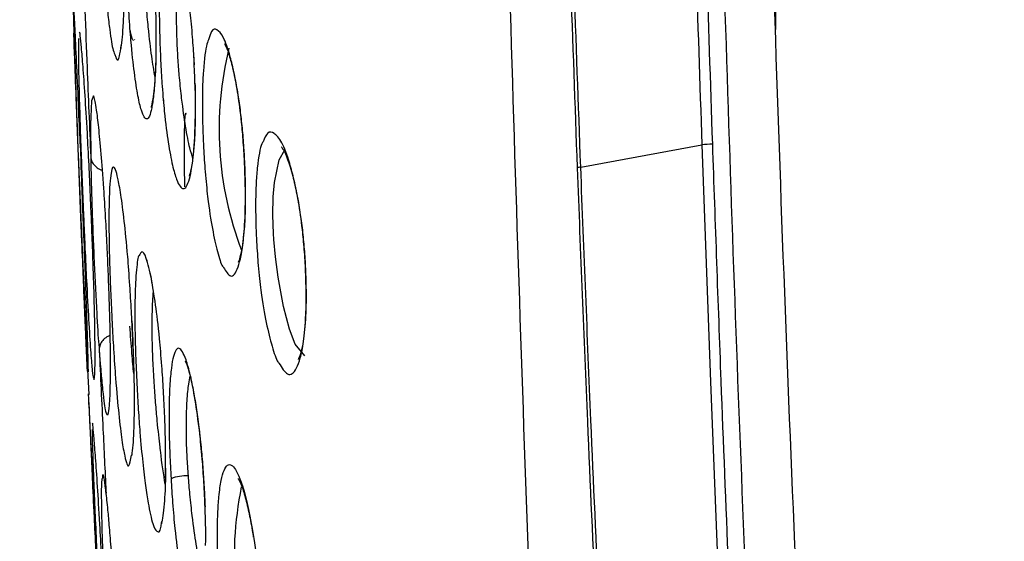
# Model space of a CAD drawing. Units: millimetres. Extents: x 0 to 420, y 0 to 297.
# Drawn here: x 225 to 229, y 176 to 178 of the extents above; entities that cross this region are included whole.
import ezdxf

# ---------------------------------------------------------------- set-up
doc = ezdxf.new("R2010")
doc.units = ezdxf.units.MM
doc.header["$PDSIZE"] = -1
doc.layers.add('1', color=179, linetype='Continuous')
doc.styles.add('SLDTEXTSTYLE3', font='TXT', dxfattribs={"width": 0.605})
doc.dimstyles.new('SLDDIMSTYLE0', dxfattribs={"dimtxt": 2.5, "dimasz": 2.5, "dimexe": 0, "dimexo": 0.0625, "dimtad": 1, "dimdec": 0, "dimlfac": 10, "dimrnd": 1e-09, "dimzin": 12, "dimdsep": 46, "dimtxsty": 'SLDTEXTSTYLE3', "dimblk1": 'CLOSED', "dimblk2": 'CLOSED', "dimsah": 1, "dimcen": 0.09, "dimadec": 0, "dimazin": 3, "dimtfac": 1, "dimtdec": 0, "dimtofl": 0, "dimtmove": 0, "dimatfit": 3, "dimldrblk": 'CLOSED', "dimfxl": 0, "dimfrac": 2, "dimtolj": 1, "dimtzin": 12, "dimarcsym": 0})

# ---------------------------------------------------------------- blocks, each defined once
blk = doc.blocks.new('_CLOSED')
at = {"color": 0, "linetype": 'ByBlock', "lineweight": -2}
for p, q in [((-1, 0.166667), (0, 0)), ((-1, 0.166667), (-1, -0.166667)), ((0, 0), (-1, -0.166667)), ((0, 0), (-1, 0))]:
    blk.add_line(p, q, dxfattribs=at)
blk = doc.blocks.new('_D_12')
at = {"layer": '1', "color": 0, "lineweight": -2}
for p, q in [((209.7574, 242.4905), (198.3587, 242.4905)), ((198.3587, 239.9905), (198.3587, 155.5394)), ((228.8861, 153.0394), (198.3587, 153.0394))]:
    blk.add_line(p, q, dxfattribs=at)
at = {"layer": 'Defpoints', "color": 0}
for p in [(209.8199, 242.4905), (198.3587, 153.0394), (228.9486, 153.0394)]:
    blk.add_point(p, dxfattribs=at)
at = {"layer": '1', "color": 0, "lineweight": -2, "xscale": 2.5, "yscale": 2.5, "zscale": 2.5}
for p, rotation in [((198.3587, 242.4905), 90), ((198.3587, 153.0394), 270)]:
    blk.add_blockref('_CLOSED', p, dxfattribs=dict(at, rotation=rotation))
at = {"layer": '1', "color": 0, "insert": (195.2337, 197.7649), "char_height": 2.5, "attachment_point": 2, "rotation": 90, "style": 'SLDTEXTSTYLE3'}
blk.add_mtext('\\A1;895', dxfattribs=at)

msp = doc.modelspace()

# ---------------------------------------------------------------- linework, layer by layer
at = {"color": 7, "linetype": 'Continuous', "lineweight": 25}
for p, q in [((225.4352, 177.9527), (225.4344, 177.9522)), ((225.6898, 177.8901), (225.692, 177.8431)), ((225.5623, 177.6889), (225.5609, 177.6909)), ((227.3605, 177.4025), (227.8833, 177.4981)), ((225.2316, 176.5277), (225.2375, 176.4205)), ((225.3041, 176.0471), (225.3039, 176.0477)), ((225.3114, 176.0015), (225.3114, 176.0016))]:
    msp.add_line(p, q, dxfattribs=at)
at = {"color": 8, "linetype": 'Continuous', "lineweight": 25}
for p, q in [((225.2066, 177.3488), (225.2044, 177.4028)), ((225.6496, 177.3565), (225.6505, 177.3177)), ((225.568, 176.0611), (225.5683, 176.1021))]:
    msp.add_line(p, q, dxfattribs=at)
at = {"color": 7, "linetype": 'Continuous', "lineweight": 25, "flags": 128}
for points in [[(228.2031, 177.9959), (228.2028, 178.6212), (228.1994, 185.5593)], [(227.8833, 177.4981), (227.9202, 176.4755), (227.9521, 175.6739), (227.9867, 174.8734), (227.9867, 174.8734)]]:
    msp.add_lwpolyline(points, dxfattribs=at)
at = {"color": 8, "linetype": 'Continuous', "lineweight": 25, "flags": 128}
for points in [[(225.2582, 177.7073), (225.2576, 177.7101), (225.2487, 177.6878), (225.2448, 177.5854), (225.2455, 177.4469), (225.2455, 177.4469), (225.2455, 177.4469)], [(226.1695, 176.5873), (226.1283, 176.6379), (226.1032, 176.7022), (226.0777, 176.8006), (226.0547, 176.9263), (226.0431, 177.0141), (226.0361, 177.0902), (226.0345, 177.1156), (226.0318, 177.1952), (226.0336, 177.2735), (226.039, 177.3361), (226.0591, 177.4335), (226.084, 177.4763), (226.084, 177.4763)]]:
    msp.add_lwpolyline(points, dxfattribs=at)
at = {"color": 7, "linetype": 'Continuous', "lineweight": 25}
for centre, radius, start, end in [((296.5785, 180.248), 71.4417, 181.694953, 182.992127), ((227.9411, 176.9793), 0.5221, 91.213, 96.3516), ((227.3772, 177.2994), 0.1044, 99.1794, 107.8424), ((225.6604, 175.8748), 0.1945, 88.1208, 110.5935)]:
    msp.add_arc(centre, radius, start, end, dxfattribs=at)
at = {"color": 8, "linetype": 'Continuous', "lineweight": 25}
for centre, radius, start, end in [((227.2554, 177.5657), 1.456, 166.0938, 201.0234), ((227.4875, 175.7045), 1.6233, 168.7454, 200.8864)]:
    msp.add_arc(centre, radius, start, end, dxfattribs=at)
at = {"color": 7, "linetype": 'Continuous', "lineweight": 25}
for points, knots in [([(229.1888, 165.0986), (229.1388, 165.3656), (229.0389, 165.8992), (228.8895, 166.7133), (228.7456, 167.5686), (228.6137, 168.4973), (228.4959, 169.488), (228.3919, 170.5189), (228.302, 171.5744), (228.2259, 172.6471), (228.1617, 173.7337), (228.0891, 175.1958), (228.0157, 177.0336), (227.9479, 179.2431), (227.8926, 181.4538), (227.8493, 183.6654), (227.829, 185.1401), (227.8189, 185.8774)], [0, 0, 0, 0, 0.049511, 0.098935, 0.148252, 0.197784, 0.24798, 0.298123, 0.347922, 0.397682, 0.447594, 0.497726, 0.59817, 0.698627, 0.799083, 0.899542, 1, 1, 1, 1]), ([(228.7796, 167.3881), (228.7301, 168.1152), (228.6245, 169.6676), (228.477, 172.0447), (228.3371, 174.5239), (228.2304, 177.0168), (228.1433, 179.761), (228.0713, 182.6984), (228.0397, 184.8037), (228.0243, 185.8288)], [0, 0, 0, 0, 0.118925, 0.253913, 0.388909, 0.523936, 0.658933, 0.833938, 1, 1, 1, 1]), ([(228.0839, 160.5988), (227.9715, 161.8502), (227.7467, 164.3529), (227.4918, 168.1149), (227.2868, 171.8809), (227.1141, 176.0677), (226.9787, 180.6738), (226.9238, 184.0238), (226.8964, 185.6989)], [0, 0, 0, 0, 0.1499568, 0.2999152, 0.4500124, 0.6001107, 0.8000421, 1, 1, 1, 1]), ([(227.8012, 180.1922), (227.8112, 179.8295), (227.8286, 179.199), (227.8564, 178.301), (227.8744, 177.7657), (227.8833, 177.4981)], [0, 0, 0, 0, 0.403718, 0.701865, 1, 1, 1, 1]), ([(227.93, 177.5012), (227.9211, 177.7687), (227.9031, 178.3038), (227.8753, 179.2015), (227.8579, 179.8318), (227.8479, 180.1943)], [0, 0, 0, 0, 0.2981181, 0.5962745, 1, 1, 1, 1]), ([(227.2565, 180.129), (227.2672, 179.7636), (227.2857, 179.1257), (227.3155, 178.2156), (227.3353, 177.6711), (227.3452, 177.3988)], [0, 0, 0, 0, 0.401329, 0.700653, 1, 1, 1, 1]), ([(227.3605, 177.4025), (227.3506, 177.6745), (227.3308, 178.2187), (227.301, 179.1284), (227.2824, 179.766), (227.2717, 180.1312)], [0, 0, 0, 0, 0.299281, 0.598612, 1, 1, 1, 1]), ([(225.301, 179.0601), (225.3001, 179.0598), (225.2951, 179.0576), (225.2903, 179.0085), (225.2859, 178.9282), (225.284, 178.8434), (225.2842, 178.7388), (225.2867, 178.617), (225.2906, 178.4991), (225.2956, 178.3849), (225.3023, 178.2656), (225.3103, 178.1572), (225.319, 178.0643), (225.3299, 177.9721), (225.3408, 177.9047), (225.3482, 177.8899), (225.3511, 177.8841)], [0, 0, 0, 0, 0.029345, 0.172227, 0.244279, 0.316104, 0.3837, 0.429145, 0.47481, 0.517127, 0.559375, 0.629025, 0.700644, 0.772457, 0.910789, 1, 1, 1, 1]), ([(225.5229, 178.1435), (225.522, 178.1628), (225.5197, 178.2176), (225.5138, 178.3154), (225.5031, 178.4441), (225.4885, 178.5609), (225.4722, 178.6581), (225.4527, 178.7344), (225.4318, 178.7701), (225.4153, 178.7368), (225.4052, 178.6637), (225.4002, 178.5908), (225.3974, 178.5), (225.3974, 178.3977), (225.4001, 178.2788), (225.4046, 178.1652), (225.4112, 178.0479), (225.4212, 177.9178), (225.4343, 177.8007), (225.4494, 177.7037), (225.4676, 177.6294), (225.4882, 177.5961), (225.5057, 177.6331), (225.5172, 177.7097), (225.5232, 177.7844), (225.5269, 177.8763), (225.5275, 177.9775), (225.5255, 178.0744), (225.5235, 178.1268), (225.5229, 178.1435)], [0, 0, 0, 0, 0.009908, 0.027993, 0.052005, 0.093545, 0.13956, 0.185659, 0.266081, 0.346378, 0.383086, 0.419722, 0.445654, 0.471812, 0.490262, 0.510102, 0.5286, 0.552885, 0.595342, 0.642079, 0.688901, 0.769689, 0.850323, 0.886869, 0.923328, 0.948117, 0.973117, 0.99147, 1, 1, 1, 1]), ([(225.6939, 177.8102), (225.6931, 177.829), (225.6908, 177.8818), (225.6845, 177.9762), (225.6726, 178.1006), (225.6559, 178.2139), (225.6368, 178.3086), (225.6135, 178.3835), (225.5879, 178.4202), (225.5669, 178.3906), (225.5535, 178.3224), (225.5464, 178.2537), (225.542, 178.1677), (225.5409, 178.0704), (225.5431, 177.9577), (225.5475, 177.85), (225.5544, 177.738), (225.5655, 177.6125), (225.5807, 177.499), (225.5984, 177.4044), (225.6204, 177.3309), (225.6455, 177.2957), (225.6674, 177.3281), (225.6825, 177.398), (225.6904, 177.4699), (225.6955, 177.5387), (225.6961, 177.5928), (225.6963, 177.6103)], [0, 0, 0, 0, 0.01049, 0.02946, 0.05467, 0.098273, 0.146407, 0.194629, 0.278371, 0.361973, 0.400084, 0.438116, 0.464908, 0.491935, 0.511241, 0.531475, 0.550845, 0.576253, 0.620513, 0.669151, 0.717879, 0.801888, 0.885737, 0.92374, 0.961653, 0.987623, 1, 1, 1, 1]), ([(225.2108, 178.324), (225.217, 178.1603), (225.2281, 177.8679), (225.2402, 177.5756), (225.2455, 177.4469)], [0, 0, 0, 0, 0.559846, 1, 1, 1, 1]), ([(225.2044, 177.4028), (225.2044, 177.4028), (225.2044, 177.4519), (225.1966, 177.5603), (225.1908, 177.7337), (225.1828, 177.8909), (225.1767, 178.0228), (225.171, 178.1309), (225.1679, 178.1865), (225.168, 178.1705), (225.168, 178.1689)], [0, 0, 0, 0, 0.000011, 0.071105, 0.160784, 0.30991, 0.480252, 0.650942, 0.964834, 1, 1, 1, 1]), ([(225.3877, 178.1089), (225.3875, 178.0956), (225.3867, 178.0546), (225.384, 178.0012), (225.3799, 177.9456), (225.3747, 177.9127), (225.3739, 177.9102), (225.3736, 177.9093)], [0, 0, 0, 0, 0.095977, 0.297331, 0.551472, 0.842209, 1, 1, 1, 1]), ([(225.2461, 177.2363), (225.2455, 177.2509), (225.2429, 177.3107), (225.2375, 177.4242), (225.2293, 177.5815), (225.2205, 177.7237), (225.2121, 177.8428), (225.2036, 177.9419), (225.1981, 177.9932), (225.1966, 177.9827), (225.1965, 177.982)], [0, 0, 0, 0, 0.023375, 0.095933, 0.18607, 0.333507, 0.50094, 0.668724, 0.977004, 1, 1, 1, 1]), ([(225.1965, 177.3488), (225.1958, 177.3668), (225.1931, 177.4341), (225.1882, 177.5605), (225.1815, 177.733), (225.1761, 177.8785), (225.1736, 177.9479), (225.1724, 177.9802)], [0, 0, 0, 0, 0.055859, 0.208695, 0.401382, 0.721659, 1, 1, 1, 1]), ([(225.1925, 177.9576), (225.1922, 177.9287), (225.1917, 177.8852), (225.1943, 177.7599), (225.1976, 177.6397), (225.2024, 177.4977), (225.208, 177.3485), (225.2127, 177.2334), (225.2172, 177.1277), (225.2222, 177.0155), (225.2299, 176.8567), (225.2381, 176.7112), (225.2458, 176.5932), (225.2528, 176.5077), (225.2559, 176.4982), (225.2577, 176.4929)], [0, 0, 0, 0, 0.155459, 0.234095, 0.312359, 0.373255, 0.416487, 0.459896, 0.474658, 0.512382, 0.565871, 0.658056, 0.762617, 0.867375, 1, 1, 1, 1]), ([(225.7558, 177.9566), (225.7528, 177.9498), (225.743, 177.9275), (225.7332, 177.8552), (225.7274, 177.7426), (225.7268, 177.6395), (225.7296, 177.547), (225.7337, 177.4617), (225.7398, 177.3709), (225.7528, 177.2431), (225.7711, 177.1272), (225.7926, 177.0336), (225.8088, 176.9801), (225.8173, 176.971), (225.8188, 176.9694)], [0, 0, 0, 0, 0.069785, 0.229571, 0.295301, 0.361672, 0.421003, 0.439534, 0.496521, 0.568306, 0.695758, 0.832985, 0.970467, 1, 1, 1, 1]), ([(225.5268, 177.9088), (225.5267, 177.8997), (225.5266, 177.8612), (225.5244, 177.81), (225.5204, 177.7508), (225.5148, 177.7018), (225.5079, 177.6645), (225.5065, 177.6608), (225.5059, 177.6593)], [0, 0, 0, 0, 0.045047, 0.190814, 0.364088, 0.572049, 0.826727, 1, 1, 1, 1]), ([(225.8224, 177.9363), (225.8223, 177.9366), (225.8216, 177.9374), (225.8331, 177.9172), (225.8484, 177.87), (225.8651, 177.8016), (225.8793, 177.7246), (225.8907, 177.6461), (225.8996, 177.5649), (225.9058, 177.4852), (225.9095, 177.4175), (225.912, 177.3488), (225.9132, 177.2727), (225.9118, 177.1954), (225.9081, 177.1314), (225.9022, 177.0755), (225.8944, 177.0283), (225.8849, 176.9965), (225.8828, 176.9926), (225.8819, 176.9908)], [0, 0, 0, 0, 0.035071, 0.127261, 0.22856, 0.319679, 0.394614, 0.451176, 0.498786, 0.541665, 0.571597, 0.594182, 0.638185, 0.682046, 0.728842, 0.783337, 0.851786, 0.932546, 1, 1, 1, 1]), ([(225.696, 177.7336), (225.6959, 177.7433), (225.6956, 177.7677), (225.6945, 177.7943), (225.6939, 177.8102)], [0, 0, 0, 0, 0.399601, 1, 1, 1, 1]), ([(225.6953, 177.7641), (225.6957, 177.7481), (225.6969, 177.7014), (225.6971, 177.6303), (225.6954, 177.5581), (225.6918, 177.4958), (225.686, 177.4374), (225.6789, 177.3908), (225.6707, 177.3638), (225.6706, 177.3636), (225.6705, 177.3635)], [0, 0, 0, 0, 0.051831, 0.1508, 0.254537, 0.373305, 0.515046, 0.700504, 0.903, 1, 1, 1, 1]), ([(225.3203, 176.3339), (225.3225, 176.3433), (225.327, 176.3621), (225.3303, 176.4503), (225.331, 176.5722), (225.3295, 176.7027), (225.3253, 176.8436), (225.321, 176.9554), (225.316, 177.0674), (225.3094, 177.1953), (225.3003, 177.3403), (225.29, 177.4712), (225.2797, 177.5789), (225.2682, 177.6737), (225.2621, 177.6942), (225.2582, 177.7073)], [0, 0, 0, 0, 0.120375, 0.240489, 0.322535, 0.405187, 0.44911, 0.477864, 0.511676, 0.550084, 0.597382, 0.674081, 0.760865, 0.847833, 1, 1, 1, 1]), ([(225.9893, 177.5119), (225.9876, 177.5092), (225.9777, 177.493), (225.9668, 177.4333), (225.9583, 177.3282), (225.9563, 177.2291), (225.9586, 177.1391), (225.9625, 177.0556), (225.9688, 176.9663), (225.983, 176.8392), (226.0036, 176.7217), (226.0284, 176.6249), (226.0468, 176.5689), (226.0564, 176.5576), (226.0578, 176.556)], [0, 0, 0, 0, 0.03259, 0.198981, 0.268312, 0.338328, 0.400685, 0.420168, 0.480021, 0.555313, 0.688727, 0.832442, 0.976427, 1, 1, 1, 1]), ([(226.0698, 177.4884), (226.0694, 177.4887), (226.0675, 177.49), (226.078, 177.4779), (226.0946, 177.4405), (226.1155, 177.3737), (226.1337, 177.2945), (226.1479, 177.2157), (226.1588, 177.1357), (226.167, 177.0516), (226.171, 176.9878), (226.1731, 176.9391), (226.1748, 176.8889), (226.1753, 176.815), (226.1726, 176.7413), (226.1674, 176.6818), (226.1596, 176.631), (226.1507, 176.5918), (226.1405, 176.5706), (226.1417, 176.5721), (226.142, 176.5725)], [0, 0, 0, 0, 0.022833, 0.104638, 0.210805, 0.318127, 0.399636, 0.463362, 0.513858, 0.558041, 0.599866, 0.605131, 0.627654, 0.671545, 0.715234, 0.761932, 0.816427, 0.88534, 0.964845, 1, 1, 1, 1]), ([(228.0335, 174.8784), (228.0217, 175.1449), (227.9982, 175.678), (227.9634, 176.5524), (227.942, 177.1605), (227.93, 177.5012)], [0, 0, 0, 0, 0.305354, 0.61074, 1, 1, 1, 1]), ([(225.2455, 177.4469), (225.2455, 177.4469), (225.2455, 177.4468), (225.2455, 177.4468), (225.2455, 177.4468)], [0, 0, 0, 0, 0.6362511, 1, 1, 1, 1]), ([(225.2455, 177.4468), (225.2455, 177.4468), (225.2455, 177.4468), (225.2471, 177.3474), (225.25, 177.2526), (225.2548, 177.1182), (225.2601, 176.997), (225.2657, 176.8785), (225.2731, 176.7531), (225.277, 176.6529), (225.2821, 176.6273), (225.2821, 176.6132), (225.2821, 176.6132)], [0, 0, 0, 0, 0.0000056, 0.142466, 0.3069993, 0.4307934, 0.5400701, 0.646888, 0.7645423, 0.9577425, 0.9999881, 1, 1, 1, 1]), ([(225.4242, 176.7188), (225.4232, 176.7393), (225.4202, 176.7991), (225.4137, 176.9069), (225.4029, 177.0498), (225.3895, 177.1803), (225.3753, 177.2894), (225.3591, 177.3765), (225.343, 177.4176), (225.3317, 177.3815), (225.326, 177.3007), (225.324, 177.2191), (225.324, 177.1173), (225.3263, 177.0024), (225.3309, 176.8715), (225.3349, 176.783), (225.3393, 176.6972), (225.3447, 176.6018), (225.3548, 176.4565), (225.367, 176.3253), (225.3802, 176.2163), (225.3952, 176.1347), (225.4101, 176.0931), (225.4182, 176.1382), (225.4218, 176.158)], [0, 0, 0, 0, 0.0111516, 0.0324777, 0.0607026, 0.1095099, 0.1641293, 0.2188501, 0.3154687, 0.4119688, 0.4564894, 0.5009347, 0.5329543, 0.565256, 0.5871642, 0.6091171, 0.612355, 0.6342817, 0.6631158, 0.7139527, 0.7702318, 0.8266138, 0.9241768, 1, 1, 1, 1]), ([(227.3452, 177.3988), (227.3594, 177.0336), (227.3842, 176.3986), (227.4249, 175.4953), (227.4523, 174.9581), (227.4661, 174.6895)], [0, 0, 0, 0, 0.4037125, 0.7018025, 1, 1, 1, 1]), ([(227.4815, 174.6967), (227.4678, 174.9649), (227.4403, 175.5013), (227.3996, 176.4034), (227.3748, 177.0376), (227.3605, 177.4025)], [0, 0, 0, 0, 0.298093, 0.596181, 1, 1, 1, 1]), ([(225.2309, 176.5272), (225.2309, 176.525), (225.2314, 176.5144), (225.2301, 176.5415), (225.2279, 176.5919), (225.2239, 176.6834), (225.2191, 176.7964), (225.2134, 176.9343), (225.2073, 177.0812), (225.2012, 177.2307), (225.1979, 177.3153), (225.1965, 177.3488)], [0, 0, 0, 0, 0.046021, 0.211197, 0.376259, 0.524806, 0.675899, 0.778918, 0.882777, 0.953683, 1, 1, 1, 1]), ([(225.2345, 176.5227), (225.2348, 176.5232), (225.2355, 176.5245), (225.2342, 176.5847), (225.2314, 176.6826), (225.2276, 176.7975), (225.2228, 176.9345), (225.2173, 177.0814), (225.2114, 177.2308), (225.208, 177.3154), (225.2066, 177.3488)], [0, 0, 0, 0, 0.151602, 0.37039, 0.521874, 0.673095, 0.77695, 0.881649, 0.953258, 1, 1, 1, 1]), ([(225.2603, 176.484), (225.2619, 176.4964), (225.2643, 176.515), (225.2644, 176.6153), (225.2632, 176.7158), (225.2605, 176.8405), (225.2563, 176.9801), (225.2509, 177.1237), (225.2475, 177.2036), (225.2461, 177.2363)], [0, 0, 0, 0, 0.316136, 0.474427, 0.632505, 0.751391, 0.871365, 0.94722, 1, 1, 1, 1]), ([(225.4544, 177.0198), (225.4537, 177.019), (225.4484, 177.013), (225.443, 176.9665), (225.4379, 176.8902), (225.4358, 176.8143), (225.4358, 176.7176), (225.4386, 176.5989), (225.4441, 176.4694), (225.4508, 176.3528), (225.4595, 176.2322), (225.4701, 176.1204), (225.4819, 176.022), (225.4895, 175.9751), (225.4932, 175.9517)], [0, 0, 0, 0, 0.025785, 0.201431, 0.289273, 0.376839, 0.448621, 0.52111, 0.585879, 0.641992, 0.698244, 0.794844, 0.89729, 1, 1, 1, 1]), ([(225.4844, 177.0069), (225.4843, 177.0069), (225.4828, 177.0095), (225.4856, 177.0055), (225.4878, 176.9975), (225.488, 176.9966)], [0, 0, 0, 0, 0.016942, 0.886965, 1, 1, 1, 1]), ([(225.5003, 176.9476), (225.5029, 176.9367), (225.5058, 176.9246), (225.5092, 176.9047), (225.5095, 176.9027)], [0, 0, 0, 0, 0.895032, 1, 1, 1, 1]), ([(225.5648, 176.326), (225.5631, 176.3633), (225.5598, 176.4379), (225.5518, 176.5575), (225.54, 176.6932), (225.5242, 176.8217), (225.5132, 176.8853), (225.5073, 176.9194)], [0, 0, 0, 0, 0.121978, 0.243594, 0.404276, 0.681376, 1, 1, 1, 1]), ([(225.4231, 176.7381), (225.4234, 176.7327), (225.4253, 176.6947), (225.4282, 176.6219), (225.4312, 176.5266), (225.4329, 176.4395), (225.433, 176.3659), (225.432, 176.2984), (225.4295, 176.2373), (225.4262, 176.1839), (225.4214, 176.1554), (225.4214, 176.1554), (225.4214, 176.1554)], [0, 0, 0, 0, 0.012725, 0.088932, 0.169733, 0.257771, 0.351272, 0.456605, 0.589017, 0.750863, 0.934768, 1, 1, 1, 1]), ([(225.4279, 176.6269), (225.4275, 176.6379), (225.4266, 176.6671), (225.4251, 176.6989), (225.4242, 176.7188)], [0, 0, 0, 0, 0.378309, 1, 1, 1, 1]), ([(225.2821, 176.6132), (225.2875, 176.499), (225.297, 176.2951), (225.307, 176.0913), (225.3114, 176.0016)], [0, 0, 0, 0, 0.559869, 1, 1, 1, 1]), ([(225.2821, 176.6132), (225.2821, 176.6132), (225.2821, 176.6132), (225.2821, 176.6132), (225.2821, 176.6132)], [0, 0, 0, 0, 0.679436, 1, 1, 1, 1]), ([(225.6536, 176.5652), (225.6534, 176.5655), (225.6517, 176.5676), (225.6605, 176.5525), (225.6722, 176.5124), (225.6866, 176.4487), (225.6999, 176.3715), (225.7114, 176.2881), (225.7211, 176.2013), (225.729, 176.1126), (225.7351, 176.022), (225.7377, 175.9634), (225.7389, 175.9348)], [0, 0, 0, 0, 0.018058, 0.164676, 0.324445, 0.47657, 0.603195, 0.710507, 0.798044, 0.871256, 0.937279, 1, 1, 1, 1]), ([(225.2752, 175.651), (225.2752, 175.651), (225.2752, 175.7004), (225.2659, 175.8085), (225.2593, 175.9818), (225.2503, 176.1388), (225.2439, 176.2706), (225.2382, 176.3793), (225.2353, 176.4352), (225.2359, 176.419), (225.236, 176.4168)], [0, 0, 0, 0, 0.000011, 0.070631, 0.159473, 0.306839, 0.475016, 0.643538, 0.953563, 1, 1, 1, 1]), ([(225.2371, 176.386), (225.2384, 176.3555), (225.2404, 176.3098), (225.246, 176.1869), (225.2516, 176.0663), (225.2584, 175.9205), (225.2665, 175.7525), (225.2732, 175.6157), (225.2795, 175.4866), (225.2862, 175.3526), (225.293, 175.2201), (225.2986, 175.1121), (225.3047, 174.9952), (225.3107, 174.884), (225.3156, 174.7971), (225.3168, 174.7784), (225.3175, 174.7683)], [0, 0, 0, 0, 0.142361, 0.21408, 0.285609, 0.354798, 0.399288, 0.444049, 0.466081, 0.50562, 0.559982, 0.607717, 0.655589, 0.763579, 0.87177, 1, 1, 1, 1]), ([(225.3021, 175.5488), (225.3014, 175.5631), (225.2983, 175.6226), (225.2921, 175.7359), (225.2831, 175.8931), (225.2742, 176.0354), (225.2661, 176.1543), (225.2583, 176.2539), (225.2536, 176.3054), (225.2529, 176.2936), (225.2528, 176.2921)], [0, 0, 0, 0, 0.022498, 0.093785, 0.182264, 0.326867, 0.491039, 0.655556, 0.957727, 1, 1, 1, 1]), ([(225.5683, 176.1021), (225.5686, 176.1242), (225.5694, 176.1698), (225.5674, 176.255), (225.5654, 176.3097), (225.5648, 176.326)], [0, 0, 0, 0, 0.397629, 0.820963, 1, 1, 1, 1]), ([(225.2511, 176.2698), (225.2516, 176.2408), (225.2524, 176.1972), (225.2571, 176.0707), (225.2621, 175.9496), (225.2685, 175.8068), (225.2756, 175.6579), (225.2813, 175.5439), (225.2866, 175.4393), (225.2924, 175.328), (225.3012, 175.1694), (225.3098, 175.024), (225.3176, 174.9057), (225.3244, 174.8164), (225.3268, 174.8064), (225.3282, 174.8005)], [0, 0, 0, 0, 0.153842, 0.231691, 0.309157, 0.36847, 0.410879, 0.453457, 0.467146, 0.504211, 0.5567, 0.646996, 0.749426, 0.85205, 1, 1, 1, 1]), ([(225.9799, 175.4759), (225.979, 175.4944), (225.9764, 175.5469), (225.9691, 175.6421), (225.955, 175.7698), (225.9349, 175.8893), (225.9117, 175.9921), (225.8832, 176.0781), (225.8516, 176.1283), (225.8254, 176.1117), (225.8083, 176.0532), (225.7992, 175.9907), (225.7934, 175.9097), (225.7917, 175.8158), (225.7941, 175.7049), (225.7992, 175.5972), (225.8075, 175.4839), (225.821, 175.3549), (225.8397, 175.235), (225.8614, 175.1322), (225.8884, 175.0475), (225.9193, 174.9989), (225.9464, 175.0182), (225.9649, 175.0792), (225.975, 175.1432), (225.9818, 175.2251), (225.9843, 175.3185), (225.9827, 175.4098), (225.9806, 175.46), (225.9799, 175.4759)], [0, 0, 0, 0, 0.009898, 0.02808, 0.052256, 0.094057, 0.140268, 0.186564, 0.266996, 0.347294, 0.383906, 0.420441, 0.446106, 0.471997, 0.490498, 0.509964, 0.528547, 0.552927, 0.595401, 0.642121, 0.688927, 0.769635, 0.850187, 0.886691, 0.923107, 0.947934, 0.972972, 0.991392, 1, 1, 1, 1]), ([(225.5685, 176.1021), (225.5684, 176.0899), (225.5682, 176.051), (225.566, 175.9992), (225.5621, 175.9421), (225.5568, 175.894), (225.5509, 175.864), (225.5501, 175.8619), (225.5498, 175.8611)], [0, 0, 0, 0, 0.0673271, 0.2149149, 0.4052464, 0.6346262, 0.8748567, 1, 1, 1, 1]), ([(225.2956, 176.0601), (225.2943, 176.0574), (225.2913, 176.0511), (225.2908, 175.9835), (225.2922, 175.8905), (225.2949, 175.7948), (225.299, 175.6806), (225.304, 175.5661), (225.3092, 175.4573), (225.3148, 175.3506), (225.3215, 175.2308), (225.3296, 175.0974), (225.3379, 174.9763), (225.346, 174.8734), (225.3551, 174.775), (225.3629, 174.7102), (225.3667, 174.7041), (225.3681, 174.7018)], [0, 0, 0, 0, 0.089759, 0.210359, 0.278172, 0.345824, 0.401701, 0.448193, 0.472173, 0.506066, 0.544338, 0.582603, 0.648415, 0.71821, 0.788188, 0.921234, 1, 1, 1, 1]), ([(225.3056, 176.0389), (225.3057, 176.0383), (225.3069, 176.0329), (225.3093, 176.0185), (225.3117, 175.997), (225.3119, 175.9949)], [0, 0, 0, 0, 0.087919, 0.911529, 1, 1, 1, 1]), ([(225.592, 176.0569), (225.5942, 176.0217), (225.5992, 175.9413), (225.6111, 175.8124), (225.6233, 175.7173), (225.6317, 175.666), (225.6347, 175.648)], [0, 0, 0, 0, 0.177865, 0.405668, 0.791585, 1, 1, 1, 1]), ([(225.7095, 175.7204), (225.7065, 175.7374), (225.6983, 175.7847), (225.6866, 175.869), (225.6743, 175.978), (225.669, 176.0422), (225.6668, 176.0692)], [0, 0, 0, 0, 0.226485, 0.627553, 0.843022, 1, 1, 1, 1]), ([(225.882, 176.0571), (225.8819, 176.0572), (225.8818, 176.0574), (225.8933, 176.0375), (225.9094, 175.9907), (225.9267, 175.9198), (225.9392, 175.8587), (225.9457, 175.8142), (225.9472, 175.8044)], [0, 0, 0, 0, 0.103996, 0.323119, 0.566279, 0.775, 0.950216, 1, 1, 1, 1]), ([(225.3776, 174.7519), (225.3776, 174.7519), (225.3776, 174.7519), (225.3784, 174.8239), (225.377, 174.9052), (225.3746, 175.0012), (225.3706, 175.1171), (225.3648, 175.2482), (225.3579, 175.3832), (225.351, 175.5051), (225.3428, 175.6355), (225.3344, 175.7526), (225.3265, 175.8494), (225.3186, 175.9366), (225.3141, 175.9772), (225.3114, 176.0015)], [0, 0, 0, 0, 0.000003, 0.135941, 0.225393, 0.314564, 0.38616, 0.458472, 0.512293, 0.564361, 0.619846, 0.705665, 0.789747, 0.874081, 1, 1, 1, 1]), ([(225.7415, 175.7684), (225.7417, 175.789), (225.7424, 175.8349), (225.7403, 175.8984), (225.7391, 175.9335)], [0, 0, 0, 0, 0.448624, 1, 1, 1, 1])]:
    msp.add_open_spline(points, degree=3, knots=knots, dxfattribs=at)
at = {"color": 8, "linetype": 'Continuous', "lineweight": 25}
for points, knots in [([(225.523, 177.7924), (225.5182, 177.8194), (225.5091, 177.8717), (225.4966, 177.9763), (225.4864, 178.087), (225.4795, 178.1798), (225.475, 178.267), (225.4722, 178.3609), (225.4723, 178.4463), (225.4752, 178.5264), (225.4783, 178.577), (225.481, 178.5956), (225.4813, 178.5979)], [0, 0, 0, 0, 0.1810158, 0.3506969, 0.4390842, 0.5016076, 0.5678056, 0.6299333, 0.72491, 0.8270662, 0.9794265, 1, 1, 1, 1]), ([(225.6864, 177.4413), (225.6821, 177.4544), (225.6719, 177.4848), (225.6559, 177.5686), (225.641, 177.6703), (225.6295, 177.7766), (225.6223, 177.8641), (225.6179, 177.9458), (225.6157, 178.0338), (225.617, 178.114), (225.6214, 178.1903), (225.6283, 178.255), (225.6348, 178.2829), (225.6381, 178.2968)], [0, 0, 0, 0, 0.114695, 0.267007, 0.398744, 0.46732, 0.515731, 0.565626, 0.613623, 0.686171, 0.764531, 0.88248, 1, 1, 1, 1]), ([(225.4308, 177.9494), (225.4266, 177.9529), (225.4219, 177.9568), (225.4164, 177.9888), (225.4159, 177.9916)], [0, 0, 0, 0, 0.911376, 1, 1, 1, 1]), ([(225.9107, 177.3897), (225.9104, 177.3973), (225.9088, 177.4376), (225.9045, 177.5113), (225.8948, 177.6194), (225.8809, 177.7213), (225.8645, 177.811), (225.843, 177.9002), (225.8176, 177.9698), (225.7908, 177.9982), (225.7698, 178.0004), (225.7595, 177.9682), (225.7558, 177.9566)], [0, 0, 0, 0, 0.011835, 0.063297, 0.115065, 0.204325, 0.299264, 0.394445, 0.572111, 0.750188, 0.909956, 1, 1, 1, 1]), ([(225.3511, 177.8841), (225.3527, 177.8794), (225.3595, 177.86), (225.3685, 177.8641), (225.3744, 177.9102), (225.3765, 177.9272)], [0, 0, 0, 0, 0.168383, 0.694586, 1, 1, 1, 1]), ([(225.6591, 177.6289), (225.6579, 177.6317), (225.6534, 177.6422), (225.65, 177.5998), (225.6481, 177.5163), (225.6482, 177.4369), (225.6493, 177.3734), (225.6496, 177.3565)], [0, 0, 0, 0, 0.130177, 0.494284, 0.70615, 0.921809, 1, 1, 1, 1]), ([(226.1738, 176.9286), (226.1735, 176.9361), (226.1721, 176.9756), (226.1678, 177.0479), (226.1575, 177.155), (226.1423, 177.2572), (226.1237, 177.3483), (226.0991, 177.4407), (226.0695, 177.5152), (226.0377, 177.5515), (226.0103, 177.5588), (225.9958, 177.5263), (225.9893, 177.5119)], [0, 0, 0, 0, 0.01167, 0.061328, 0.111306, 0.197453, 0.289059, 0.3809, 0.552395, 0.724284, 0.877204, 1, 1, 1, 1]), ([(225.2455, 177.4468), (225.2467, 177.4396), (225.2491, 177.425), (225.2631, 177.4063), (225.2796, 177.394), (225.2918, 177.3902), (225.296, 177.3889)], [0, 0, 0, 0, 0.2828781, 0.5657196, 0.8484922, 1, 1, 1, 1]), ([(225.8188, 176.9694), (225.829, 176.9526), (225.851, 176.9166), (225.8763, 176.9484), (225.8947, 177.0155), (225.9061, 177.0909), (225.9129, 177.1912), (225.9135, 177.3027), (225.9116, 177.3632), (225.9107, 177.3897)], [0, 0, 0, 0, 0.240201, 0.515336, 0.638448, 0.761135, 0.884383, 0.949202, 1, 1, 1, 1]), ([(225.5073, 176.9194), (225.4997, 176.953), (225.4846, 177.0203), (225.4672, 177.0442), (225.4582, 177.0271), (225.4544, 177.0198)], [0, 0, 0, 0, 0.364191, 0.729257, 1, 1, 1, 1]), ([(226.0578, 176.556), (226.0703, 176.5357), (226.0967, 176.493), (226.1276, 176.5154), (226.1504, 176.5741), (226.1648, 176.6429), (226.174, 176.7374), (226.176, 176.8443), (226.1745, 176.9029), (226.1738, 176.9286)], [0, 0, 0, 0, 0.246644, 0.5195, 0.641587, 0.76325, 0.885476, 0.949858, 1, 1, 1, 1]), ([(225.567, 176.0338), (225.5604, 176.0754), (225.5532, 176.1199), (225.5414, 176.2204), (225.5348, 176.2828), (225.5258, 176.3828), (225.519, 176.4742), (225.5133, 176.5758), (225.5106, 176.6723), (225.5107, 176.7559), (225.5126, 176.8202), (225.5149, 176.8516), (225.5159, 176.8656)], [0, 0, 0, 0, 0.256009, 0.273863, 0.399411, 0.466698, 0.530897, 0.604879, 0.690792, 0.782994, 0.903015, 1, 1, 1, 1]), ([(225.4313, 176.5111), (225.43, 176.5237), (225.4265, 176.5596), (225.4205, 176.6325), (225.4161, 176.6954), (225.4147, 176.7153)], [0, 0, 0, 0, 0.269595, 0.769846, 1, 1, 1, 1]), ([(225.3292, 176.6743), (225.3244, 176.6727), (225.3118, 176.6683), (225.2962, 176.6543), (225.2838, 176.6349), (225.2827, 176.6204), (225.2821, 176.6132)], [0, 0, 0, 0, 0.166783, 0.44452, 0.722208, 1, 1, 1, 1]), ([(225.2821, 176.6132), (225.2821, 176.6132), (225.2821, 176.6132), (225.287, 176.5462), (225.2906, 176.5044), (225.3015, 176.3915), (225.3112, 176.3312), (225.3172, 176.333), (225.3203, 176.3339)], [0, 0, 0, 0, 0.000004, 0.003538, 0.176839, 0.350567, 0.674915, 1, 1, 1, 1]), ([(225.7391, 175.9335), (225.7391, 175.9336), (225.7386, 175.9496), (225.7368, 175.9868), (225.7331, 176.0577), (225.7261, 176.156), (225.7131, 176.2864), (225.6955, 176.4065), (225.6756, 176.5079), (225.6518, 176.5902), (225.6261, 176.6331), (225.6057, 176.6067), (225.5931, 176.5389), (225.5868, 176.4693), (225.5833, 176.3811), (225.5832, 176.2807), (225.5864, 176.1653), (225.5901, 176.0929), (225.592, 176.0569)], [0, 0, 0, 0, 0.0001392, 0.0169887, 0.0357634, 0.0707266, 0.1171385, 0.1973818, 0.2863414, 0.3754655, 0.5309803, 0.6862565, 0.7572753, 0.8281547, 0.8783617, 0.9290108, 0.9646751, 1, 1, 1, 1]), ([(225.6668, 176.0692), (225.6649, 176.0967), (225.6611, 176.1521), (225.6579, 176.2435), (225.6582, 176.3271), (225.6617, 176.4055), (225.6672, 176.4648), (225.6724, 176.4894), (225.6746, 176.4998)], [0, 0, 0, 0, 0.104927, 0.211794, 0.37549, 0.551536, 0.811232, 1, 1, 1, 1]), ([(225.3114, 176.0016), (225.3108, 176.0061), (225.3054, 176.0485), (225.299, 176.086), (225.2964, 176.0662), (225.2956, 176.0601)], [0, 0, 0, 0, 0.077141, 0.714521, 1, 1, 1, 1]), ([(225.4932, 175.9517), (225.5, 175.9175), (225.5137, 175.849), (225.532, 175.8275), (225.5457, 175.8209), (225.5512, 175.8645), (225.5521, 175.8714)], [0, 0, 0, 0, 0.29988, 0.600472, 0.937495, 1, 1, 1, 1])]:
    msp.add_open_spline(points, degree=3, knots=knots, dxfattribs=at)

# ---------------------------------------------------------------- dimensions: what is measured, and where the dimension line sits
at = {"layer": '1'}
dim = msp.add_linear_dim(base=(198.3587, 153.0394), p1=(209.8199, 242.4905), p2=(228.9486, 153.0394), angle=90, dimstyle='SLDDIMSTYLE0', dxfattribs=at)
dim.commit()
dim.dimension.update_dxf_attribs({"geometry": '_D_12', "text_midpoint": (198.3587, 197.7649), "dimtype": 160})

doc.saveas('drawing.dxf')
